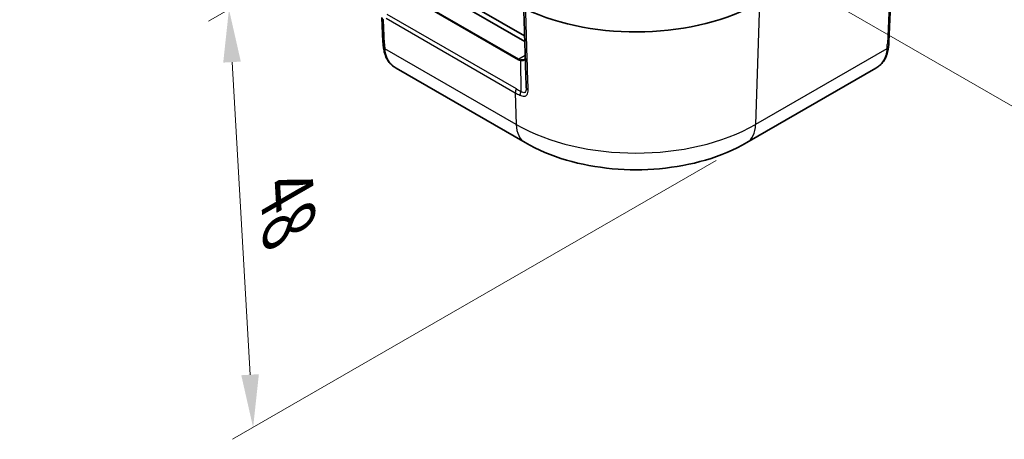
# Model space of a CAD drawing. Units: millimetres. Extents: x 0 to 5875, y 0 to 563.
# Drawn here: x 178 to 271, y 338 to 378 of the extents above; entities that cross this region are included whole.
import ezdxf

# ---------------------------------------------------------------- set-up
doc = ezdxf.new("R2010")
doc.units = ezdxf.units.MM
doc.header["$LTSCALE"] = 2
doc.layers.get('Defpoints').update_dxf_attribs({"lineweight": 25})
for name, color, linetype, lineweight in [('Dimension (ISO)', 7, 'Continuous', 18), ('Visible (ISO)', 7, 'Continuous', 35), ('Visible Narrow (ISO)', 7, 'Continuous', 25)]:
    doc.layers.add(name, color=color, linetype=linetype, lineweight=lineweight)
doc.styles.add('Note Text (TK)', font='txt')
doc.dimstyles.new('Default - Method 1b (TK)', dxfattribs={"dimscale": 2, "dimtxt": 2.5, "dimasz": 2.5, "dimexe": 1, "dimexo": 1.5, "dimgap": 1, "dimtad": 1, "dimtoh": 1, "dimrnd": 1e-08, "dimdsep": 46, "dimtxsty": 'Note Text (TK)', "dimcen": 0.09, "dimdle": 5, "dimclrd": 100, "dimclre": 100, "dimclrt": 7, "dimadec": 1, "dimazin": 1, "dimtfac": 1, "dimtmove": 0, "dimatfit": 3, "dimfxl": 1, "dimtolj": 1, "dimlwd": -1, "dimlwe": -1, "dimarcsym": 0})

# ---------------------------------------------------------------- blocks, each defined once
blk = doc.blocks.new('*D6')
at = {"layer": 'Defpoints', "color": 0}
for p in [(331.966, 464.871), (398.434, 426.495), (225.048, 396.667)]:
    blk.add_point(p, dxfattribs=at)
at = {"layer": 'Dimension (ISO)', "color": 100}
for p, q in [((334.895, 463.18), (400.387, 425.368)), ((295.731, 360.981), (394.219, 423.806)), ((227.976, 394.977), (293.468, 357.165))]:
    blk.add_line(p, q, dxfattribs=at)
for points in [[(393.771, 424.509), (394.667, 423.104), (398.434, 426.495)], [(295.283, 361.684), (296.179, 360.278), (291.516, 358.292)]]:
    blk.add_solid(points, dxfattribs=at)
at = {"layer": 'Dimension (ISO)', "color": 7, "insert": (336.392, 392.256), "char_height": 5, "attachment_point": 4, "rotation": 32.53373, "style": 'Note Text (TK)'}
blk.add_mtext('\\A1;{\\Q-27.466;\\W0.838;\\H0.816x; \\fＭＳ Ｐゴシック|b0|i0;\\H5.0000;153.9}', dxfattribs=at)
blk = doc.blocks.new('*D7')
at = {"layer": 'Defpoints', "color": 0}
for p in [(244.407, 405.804), (246.69, 366.25), (200.021, 339.306)]:
    blk.add_point(p, dxfattribs=at)
at = {"layer": 'Dimension (ISO)', "color": 100}
for p, q in [((241.498, 404.125), (195.799, 377.741)), ((198.026, 373.868), (199.733, 344.298)), ((243.782, 364.571), (198.083, 338.187))]:
    blk.add_line(p, q, dxfattribs=at)
for points in [[(198.858, 373.916), (197.194, 373.82), (197.737, 378.86)], [(200.565, 344.346), (198.901, 344.25), (200.021, 339.306)]]:
    blk.add_solid(points, dxfattribs=at)
at = {"layer": 'Dimension (ISO)', "color": 7, "insert": (203.159, 363.03), "char_height": 5, "attachment_point": 4, "rotation": 273.30477, "style": 'Note Text (TK)'}
blk.add_mtext('\\A1;{\\Q-26.695;\\W0.844;\\H0.816x; \\fＭＳ Ｐゴシック|b0|i0;\\H5.0000;48}', dxfattribs=at)

msp = doc.modelspace()

# ---------------------------------------------------------------- linework, layer by layer
at = {"layer": 'Visible (ISO)'}
for p, q in [((177.9573, 403.8951), (225.6831, 376.3406)), ((178.0788, 403.3121), (225.6992, 375.8184)), ((260.6003, 386.9733), (260.1171, 375.7913)), ((212.1947, 378.0767), (212.2934, 375.7913)), ((225.72, 366.2504), (213.5461, 373.2791)), ((258.8644, 373.2791), (246.6905, 366.2504))]:
    msp.add_line(p, q, dxfattribs=at)
for centre, major_axis, ratio, start_param, end_param in [((236.2053, 386.2486), (16.5, 0), 0.5773503, 4.0286861, 5.4977871), ((225.4806, 372.0354), (-0.2868, 0.7936), 0.2595512, 3.7871043, 3.8124307)]:
    msp.add_ellipse(centre, major_axis=major_axis, ratio=ratio, start_param=start_param, end_param=end_param, dxfattribs=at)
for points, knots in [([(225.8334, 371.46), (225.8177, 371.9682), (225.8021, 372.4763), (225.7708, 373.4926), (225.7552, 374.0007), (225.7239, 375.017), (225.7082, 375.5251), (225.6769, 376.5414), (225.6613, 377.0495), (225.63, 378.0658), (225.6144, 378.5739), (225.5987, 379.082)], [0, 0, 0, 0, 0.1901674, 0.1901674, 0.3803348, 0.3803348, 0.57050221, 0.57050221, 0.76066961, 0.76066961, 0.95083701, 0.95083701, 0.95083701, 0.95083701]), ([(212.3354, 375.2942), (212.3312, 375.3288), (212.3273, 375.3631), (212.32, 375.4311), (212.3166, 375.4648), (212.3104, 375.5316), (212.3076, 375.5648), (212.3026, 375.6305), (212.3003, 375.6631), (212.2964, 375.7276), (212.2948, 375.7596), (212.2934, 375.7913)], [-0.73113626, -0.73113626, -0.73113626, -0.73113626, -0.71003544, -0.71003544, -0.68893462, -0.68893462, -0.6678338, -0.6678338, -0.64673297, -0.64673297, -0.62563215, -0.62563215, -0.62563215, -0.62563215]), ([(212.3354, 375.2942), (212.3554, 375.1292), (212.3833, 374.9672), (212.462, 374.6511), (212.5128, 374.497), (212.6434, 374.2012), (212.7233, 374.0597), (212.913, 373.7965), (213.0228, 373.6751), (213.2676, 373.4579), (213.4023, 373.3621), (213.5461, 373.2791)], [0, 0, 0, 0, 0.05304064, 0.05304064, 0.10608129, 0.10608129, 0.15912193, 0.15912193, 0.21216257, 0.21216257, 0.26520321, 0.26520321, 0.26520321, 0.26520321]), ([(260.0751, 375.2942), (260.0551, 375.1292), (260.0272, 374.9672), (259.9485, 374.6512), (259.8977, 374.497), (259.7671, 374.2012), (259.6873, 374.0597), (259.4975, 373.7965), (259.3877, 373.6751), (259.1429, 373.4579), (259.0082, 373.3621), (258.8644, 373.2791)], [0, 0, 0, 0, 0.05303965, 0.05303965, 0.1060793, 0.1060793, 0.15911895, 0.15911895, 0.2121586, 0.2121586, 0.26519825, 0.26519825, 0.26519825, 0.26519825]), ([(260.1171, 375.7913), (260.1157, 375.7596), (260.1141, 375.7276), (260.1102, 375.6631), (260.1079, 375.6305), (260.1029, 375.5648), (260.1001, 375.5316), (260.0939, 375.4648), (260.0905, 375.4311), (260.0832, 375.3631), (260.0793, 375.3288), (260.0751, 375.2942)], [0.62563215, 0.62563215, 0.62563215, 0.62563215, 0.64673297, 0.64673297, 0.6678338, 0.6678338, 0.68893462, 0.68893462, 0.71003544, 0.71003544, 0.73113626, 0.73113626, 0.73113626, 0.73113626]), ([(225.75, 374.1683), (225.746, 374.164), (225.7417, 374.1597), (225.7273, 374.1471), (225.716, 374.1389), (225.7028, 374.1313)], [0.04169454, 0.04169454, 0.04169454, 0.04169454, 0.047267735, 0.047267735, 0.05865711, 0.05865711, 0.05865711, 0.05865711]), ([(246.6905, 366.2504), (245.4878, 365.5561), (244.1706, 365.0116), (241.3933, 364.1946), (239.9327, 363.9231), (236.9607, 363.6514), (235.4498, 363.6514), (232.4778, 363.9231), (231.0172, 364.1946), (228.2399, 365.0116), (226.9227, 365.5561), (225.72, 366.2504)], [3.1415927, 3.1415927, 3.1415927, 3.1415927, 3.4557519, 3.4557519, 3.7699112, 3.7699112, 4.0840704, 4.0840704, 4.3982297, 4.3982297, 4.712389, 4.712389, 4.712389, 4.712389])]:
    msp.add_open_spline(points, degree=3, knots=knots, dxfattribs=at)
at = {"layer": 'Visible Narrow (ISO)'}
for p, q in [((260.4541, 386.7765), (259.9709, 375.5947)), ((212.6332, 381.273), (225.0807, 374.0864)), ((225.1307, 374.1392), (212.6832, 381.3258)), ((247.8725, 379.5125), (247.5172, 367.9686)), ((212.4396, 375.5947), (212.3408, 377.88)), ((212.591, 378.0182), (224.801, 370.9688)), ((224.9043, 371.3314), (212.6943, 378.3808)), ((224.8933, 367.9686), (212.4784, 375.1363)), ((259.9321, 375.1363), (247.5172, 367.9686)), ((225.7401, 374.491), (225.1307, 374.1392)), ((225.2907, 374.018), (225.3344, 371.1011)), ((224.801, 370.9688), (224.8933, 367.9686))]:
    msp.add_line(p, q, dxfattribs=at)
for centre, major_axis, ratio, start_param, end_param in [((212.6942, 378.0982), (-0.4995, -0.0216), 0.5887402, 0, 0.7599637), ((212.7929, 375.8129), (-0.4995, -0.0216), 0.5887402, 0, 0.7599637), ((212.8317, 375.3546), (-0.4963, -0.0603), 0.5299797, 0, 0.7163735), ((216.0672, 370.668), (-3.1763, 6.3437), 0.2776549, 0.5550261, 0.6605302), ((256.3433, 370.668), (3.1763, 6.3437), 0.2776549, 5.6226551, 5.7281592), ((259.5788, 375.3546), (0.4963, -0.0603), 0.5299797, 5.5668118, 6.2831853), ((259.6176, 375.8129), (0.4995, -0.0216), 0.5887402, 5.5232216, 6.2831853), ((225.1307, 374.0576), (-0.05, -0.0866), 0.5773503, 3.9269908, 4.712389), ((225.9085, 375.4048), (-0.7929, -1.2564), 0.5492626, 0.0216315, 0.2646005), ((225.8585, 375.4337), (-0.7778, -1.3472), 0.5773503, 0, 0.242969), ((225.3407, 373.9891), (-0.0118, -0.0993), 0.5448459, 3.6682541, 4.4826091), ((225.1543, 371.187), (0.25, 0.433), 0.5773503, 1.5707963, 2.3911011), ((236.3551, 391.1648), (-11.4508, -19.8334), 0.5769981, 0, 0.0369124), ((226.3331, 371.4754), (-0.4998, -0.0154), 0.5973416, 0, 0.8710138), ((225.5844, 370.9567), (0.2218, 0.4481), 0.5765636, 1.5339117, 2.3549221), ((227.72, 369.7146), (-2, -3.4641), 0.5773503, 5.5326937, 6.2831853), ((236.2053, 374.4995), (-15.9975, 0), 0.5773503, 0.7853982, 2.3561945), ((244.6905, 369.7146), (2, -3.4641), 0.5773503, 0, 0.7504916)]:
    msp.add_ellipse(centre, major_axis=major_axis, ratio=ratio, start_param=start_param, end_param=end_param, dxfattribs=at)
for points, knots in [([(226.0183, 371.2371), (225.9853, 372.3066), (225.9522, 373.3761), (225.8737, 375.9182), (225.8282, 377.3908), (225.7827, 378.8634)], [0, 0, 0, 0, 0.40023938, 0.40023938, 0.9513261, 0.9513261, 0.9513261, 0.9513261]), ([(213.5471, 373.2799), (213.3393, 373.3999), (213.1594, 373.5458), (212.7033, 374.0828), (212.5418, 374.5635), (212.4784, 375.1363)], [-0.26520321, -0.26520321, -0.26520321, -0.26520321, -0.17981444, -0.17981444, 0, 0, 0, 0]), ([(259.9321, 375.1363), (259.9074, 374.9136), (259.8689, 374.7045), (259.7209, 374.2013), (259.5819, 373.9315), (259.2427, 373.5389), (259.0666, 373.3968), (258.8638, 373.2795)], [0, 0, 0, 0, 0.06993333, 0.06993333, 0.18182666, 0.18182666, 0.26519825, 0.26519825, 0.26519825, 0.26519825]), ([(225.2907, 374.018), (225.3525, 374.0086), (225.4115, 374.0052), (225.5581, 374.013), (225.636, 374.0366), (225.7156, 374.0945), (225.7354, 374.1151), (225.7509, 374.1382)], [-0.118893441, -0.118893441, -0.118893441, -0.118893441, -0.094397111, -0.094397111, -0.052442839, -0.052442839, -0.034281953, -0.034281953, -0.034281953, -0.034281953]), ([(225.7028, 374.1313), (225.6501, 374.101), (225.5813, 374.0818), (225.4466, 374.0704), (225.3867, 374.0716), (225.3237, 374.0782)], [0.05865711, 0.05865711, 0.05865711, 0.05865711, 0.094397111, 0.094397111, 0.118893441, 0.118893441, 0.118893441, 0.118893441]), ([(225.8337, 371.4462), (225.8359, 371.2991), (225.8167, 371.1673), (225.73, 371.0153), (225.6756, 370.9775), (225.5595, 370.9721), (225.5028, 370.9897), (225.4083, 371.0434), (225.3713, 371.07), (225.3344, 371.1011)], [-0.16862849, -0.16862849, -0.16862849, -0.16862849, -0.10563238, -0.10563238, -0.05868465, -0.05868465, -0.02257102, -0.02257102, 0, 0, 0, 0]), ([(225.2448, 370.7308), (225.3017, 370.7026), (225.3586, 370.6795), (225.5044, 370.6362), (225.5918, 370.6267), (225.7714, 370.654), (225.8556, 370.7067), (225.9939, 370.8996), (226.0237, 371.0615), (226.0183, 371.2371)], [0, 0, 0, 0, 0.02257102, 0.02257102, 0.05868465, 0.05868465, 0.10563238, 0.10563238, 0.17134324, 0.17134324, 0.17134324, 0.17134324])]:
    msp.add_open_spline(points, degree=3, knots=knots, dxfattribs=at)
msp.add_open_spline([(224.801, 370.9688), (224.9463, 370.8849), (225.0943, 370.8056), (225.2448, 370.7308)], degree=3, dxfattribs=at)

# ---------------------------------------------------------------- dimensions: what is measured, and where the dimension line sits
at = {"layer": 'Dimension (ISO)', "color": 100}
for base, p1, p2, angle, text, override, picture, middle in [((398.4345, 426.4952), (225.0479, 396.6674), (331.9664, 464.8705), 212.533733, '{\\Q-27.466;\\W0.838;\\H0.816x; \\fＭＳ Ｐゴシック|b0|i0;\\H5.0000;153.9}', {"dimgap": 1, "dimtoh": 0, "dimdec": 2, "dimlfac": 1.193926, "dimtol": 0, "dimlim": 0, "dimtp": 0, "dimtm": 0, "dimtdec": 2, "dimtofl": 0, "dimatfit": 1}, '*D6', (344.9752, 392.3936)), ((200.0214, 339.3061), (244.4065, 405.8043), (246.6905, 366.2504), 93.304768, '{\\Q-26.695;\\W0.844;\\H0.816x; \\fＭＳ Ｐゴシック|b0|i0;\\H5.0000;48}', {"dimgap": 1, "dimtoh": 0, "dimdec": 2, "dimlfac": 1.184754, "dimtol": 0, "dimlim": 0, "dimtp": 0, "dimtm": 0, "dimtdec": 2, "dimtofl": 0, "dimatfit": 1}, '*D7', (198.8795, 359.083))]:
    dim = msp.add_linear_dim(base=base, p1=p1, p2=p2, angle=angle, text=text, dimstyle='Default - Method 1b (TK)', override=override, dxfattribs=at)
    dim.commit()
    dim.dimension.update_dxf_attribs({"geometry": picture, "text_midpoint": middle, "dimtype": 160})

doc.saveas('drawing.dxf')
